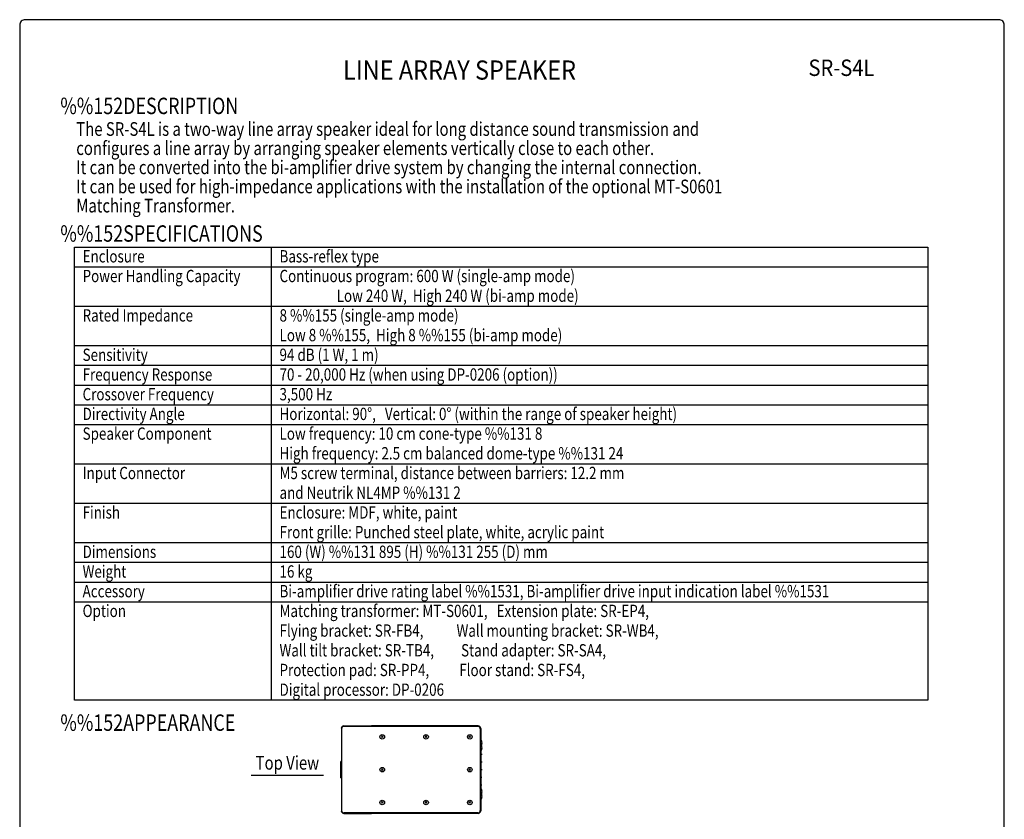
# Model space of a CAD drawing. Extents: x 0 to 1800, y 0 to 2750.
# Drawn here: x 0 to 1800, y 1289 to 2750 of the extents above; entities that cross this region are included whole.
import ezdxf
from ezdxf.enums import TextEntityAlignment as Align

# ---------------------------------------------------------------- set-up
doc = ezdxf.new("R2010")
doc.units = 0
doc.header["$LTSCALE"] = 80
doc.header["$MEASUREMENT"] = 0
doc.layers.get('0').update_dxf_attribs({"linetype": 'CONTINUOUS'})
for name, color, linetype in [('1', 3, 'CONTINUOUS'), ('GAWA', 2, 'CONTINUOUS'), ('PEN1', 5, 'CONTINUOUS'), ('SILK', 5, 'CONTINUOUS')]:
    doc.layers.add(name, color=color, linetype=linetype)
doc.styles.add('CMP-SET', font='COMPLEX.shx')
doc.styles.add('UT7', font='TOAFONT', dxfattribs={"width": 0.8})

msp = doc.modelspace()

# ---------------------------------------------------------------- linework, layer by layer
for p, q in [((100, 2334.3715), (1660, 2334.3715)), ((100, 1506.3715), (100, 2334.3715)), ((1660, 2334.3715), (1660, 1506.3715)), ((1660, 1506.3715), (100, 1506.3715))]:
    msp.add_line(p, q)
at = {"linetype": 'Continuous'}
for p, q in [((593.0352, 1458.4937), (591.8723, 1459.0637)), ((592.854, 1459.4937), (642.854, 1459.4937)), ((837.354, 1458.4937), (592.854, 1458.4937)), ((642.854, 1459.4937), (642.854, 1458.4937)), ((837.854, 1459.4937), (643.354, 1459.4937)), ((588.3803, 1454.4799), (587.854, 1454.4937)), ((588.354, 1453.9937), (588.354, 1304.9937)), ((841.854, 1453.9937), (841.854, 1304.9937)), ((842.854, 1454.4937), (842.854, 1304.4937)), ((588.3803, 1304.5075), (587.854, 1304.4937)), ((593.0352, 1300.4937), (591.8723, 1299.9238)), ((592.8539, 1299.4937), (642.854, 1299.4937)), ((837.354, 1300.4937), (592.854, 1300.4937)), ((642.854, 1299.4937), (642.854, 1300.4937)), ((837.854, 1299.4937), (643.354, 1299.4937))]:
    msp.add_line(p, q, dxfattribs=at)
for centre, radius, start, end in [((592.854, 1454.4937), 5, 90, 180), ((592.854, 1453.9937), 4.5, 90, 180), ((591.3541, 1457.6546), 1.5014, 69.8093059, 115.3833625), ((589.4023, 1458.7015), 5.6531, 359.229683, 8.0563291), ((595.2159, 1458.6417), 0.1615, 185.7697371, 246.4179403), ((643.354, 1458.9937), 0.5, 90, 180), ((837.354, 1453.9937), 4.5, 0, 90), ((837.854, 1454.4937), 5, 0, 90), ((592.854, 1304.4937), 5, 180, 270), ((592.854, 1304.9937), 4.5, 180, 270), ((591.3541, 1301.3329), 1.5014, 244.6166374, 290.190694), ((589.4023, 1300.286), 5.6531, 351.9436709, 0.770317), ((595.2159, 1300.3458), 0.1615, 113.5820619, 174.2302655), ((643.354, 1299.9937), 0.5, 180, 270), ((837.354, 1304.9937), 4.5, 270, 0), ((837.854, 1304.4937), 5, 270, 0)]:
    msp.add_arc(centre, radius, start, end, dxfattribs=at)
at = {"layer": '1'}
msp.add_line((423.394, 1369.4937), (555.394, 1369.4937), dxfattribs=at)
at = {"layer": 'GAWA'}
msp.add_lwpolyline([(0, 92.3398, 0.414214), (10, 82.3398), (1790, 82.3398, 0.414214), (1800, 92.3398), (1800, 2740, 0.414214), (1790, 2750), (10, 2750, 0.414214), (0, 2740)], format="xyb", close=True, dxfattribs=at)
at = {"layer": 'PEN1'}
for p, q in [((460, 2334.3715), (460, 1506.3715)), ((100, 2298.3715), (1660, 2298.3715)), ((100, 2226.3715), (1660, 2226.3715)), ((100, 2154.3715), (1660, 2154.3715)), ((100, 2118.3715), (1660, 2118.3715)), ((100, 2082.3715), (1660, 2082.3715)), ((100, 2046.3715), (1660, 2046.3715)), ((100, 2010.3715), (1660, 2010.3715)), ((100, 1938.3715), (1660, 1938.3715)), ((100, 1866.3715), (1660, 1866.3715)), ((100, 1794.3715), (1660, 1794.3715)), ((100, 1758.3715), (1660, 1758.3715)), ((100, 1722.3715), (1660, 1722.3715)), ((100, 1686.3715), (1660, 1686.3715))]:
    msp.add_line(p, q, dxfattribs=at)
at = {"layer": 'SILK', "linetype": 'Continuous'}
for p, q in [((664.4106, 1441.0503), (661.2974, 1437.9371)), ((661.2974, 1441.0503), (664.4106, 1437.9371)), ((741.2974, 1441.0503), (744.4106, 1437.9371)), ((744.4106, 1441.0503), (741.2974, 1437.9371)), ((821.2974, 1441.0503), (824.4106, 1437.9371)), ((824.4106, 1441.0503), (821.2974, 1437.9371)), ((844.2473, 1432.5218), (843.3976, 1432.5962)), ((843.3976, 1424.3913), (844.2473, 1424.4656)), ((844.2473, 1423.5218), (843.3976, 1423.5962)), ((842.854, 1408.4937), (843.954, 1408.4937)), ((843.954, 1406.4937), (842.854, 1406.4937)), ((843.3976, 1415.3913), (844.2473, 1415.4656)), ((843.954, 1408.4937), (843.954, 1406.4937)), ((586.854, 1393.8357), (587.354, 1393.8357)), ((586.854, 1385.8357), (586.854, 1393.8357)), ((587.354, 1364.7937), (587.354, 1394.1937)), ((587.654, 1394.4937), (588.354, 1394.4937)), ((842.854, 1394.4937), (843.954, 1394.4937)), ((843.954, 1392.4937), (842.854, 1392.4937)), ((843.954, 1394.4937), (843.954, 1392.4937)), ((586.854, 1385.8357), (587.354, 1385.8357)), ((586.854, 1382.6357), (587.354, 1382.6357)), ((586.854, 1365.0402), (586.854, 1382.6357)), ((661.2974, 1381.0503), (664.4106, 1377.9371)), ((664.4106, 1381.0503), (661.2974, 1377.9371)), ((821.2974, 1381.0503), (824.4106, 1377.9371)), ((824.4106, 1381.0503), (821.2974, 1377.9371)), ((842.854, 1380.4937), (843.954, 1380.4937)), ((842.854, 1378.4937), (843.954, 1378.4937)), ((843.954, 1380.4937), (843.954, 1378.4937)), ((586.854, 1365.0402), (587.354, 1365.0402)), ((587.654, 1364.4937), (588.354, 1364.4937)), ((843.954, 1366.4937), (842.854, 1366.4937)), ((842.854, 1364.4937), (843.954, 1364.4937)), ((843.954, 1352.4937), (842.854, 1352.4937)), ((842.854, 1350.4937), (843.954, 1350.4937)), ((843.954, 1364.4937), (843.954, 1366.4937)), ((843.954, 1350.4937), (843.954, 1352.4937)), ((844.2473, 1343.5218), (843.3976, 1343.5962)), ((843.3976, 1335.3913), (844.2473, 1335.4656)), ((844.2473, 1334.5218), (843.3976, 1334.5962)), ((661.2974, 1321.0503), (664.4106, 1317.9371)), ((664.4106, 1321.0503), (661.2974, 1317.9371)), ((741.2974, 1321.0503), (744.4106, 1317.9371)), ((744.4106, 1321.0503), (741.2974, 1317.9371)), ((821.2974, 1321.0503), (824.4106, 1317.9371)), ((824.4106, 1321.0503), (821.2974, 1317.9371)), ((843.3976, 1326.3913), (844.2473, 1326.4656))]:
    msp.add_line(p, q, dxfattribs=at)
for centre in [(662.854, 1439.4937), (742.854, 1439.4937), (822.854, 1439.4937), (662.854, 1379.4937), (822.854, 1379.4937), (662.854, 1319.4937), (742.854, 1319.4937), (822.854, 1319.4937)]:
    msp.add_circle(centre, 4.2, dxfattribs=at)
for centre, radius, start, end in [((597.877, 1441.4937), 9.7133, 168.640857, 191.359143), ((843.354, 1432.0981), 0.5, 85, 180), ((843.354, 1424.8894), 0.5, 180, 275), ((843.354, 1423.0981), 0.5, 85, 180), ((844.2037, 1432.0237), 0.5, 20.8754502, 85), ((844.2037, 1424.9637), 0.5, 275, 339.1245498), ((844.2037, 1423.0237), 0.5, 20.8754502, 85), ((834.223, 1428.4937), 11.0864, 340.4591415, 19.5408585), ((834.223, 1419.4937), 11.0864, 340.4591415, 19.5408585), ((843.354, 1415.8894), 0.5, 180, 275), ((844.2037, 1415.9637), 0.5, 275, 339.1245498), ((587.654, 1394.1937), 0.3, 90, 180), ((587.654, 1364.7937), 0.3, 180, 270), ((843.354, 1343.0981), 0.5, 85, 180), ((843.354, 1335.8894), 0.5, 180, 275), ((843.354, 1334.0981), 0.5, 85, 180), ((844.2037, 1343.0237), 0.5, 20.8754502, 85), ((844.2037, 1335.9637), 0.5, 275, 339.1245498), ((844.2037, 1334.0237), 0.5, 20.8754502, 85), ((834.223, 1339.4937), 11.0864, 340.4591415, 19.5408585), ((834.223, 1330.4937), 11.0864, 340.4591415, 19.5408585), ((597.877, 1317.4937), 9.7133, 168.640857, 191.359143), ((843.354, 1326.8894), 0.5, 180, 275), ((844.2037, 1326.9637), 0.5, 275, 339.1245498)]:
    msp.add_arc(centre, radius, start, end, dxfattribs=at)

# ---------------------------------------------------------------- texts
at = {"style": 'CMP-SET', "width": 0.9}
for s, height, p in [('LINE ARRAY SPEAKER', 35, (804.092, 2653.4475)), ('SR-S4L', 30, (1502.2511, 2658.2825))]:
    msp.add_text(s, height=height, dxfattribs=at).set_placement(p, align=Align.MIDDLE)
at = {"layer": '1', "style": 'UT7', "width": 0.8}
for s, height, p in [('%%152DESCRIPTION', 30, (74.3098, 2577.4588)), ('The SR-S4L is a two-way line array speaker ideal for long distance sound transmission and', 25, (103.4, 2537.75)), ('configures a line array by arranging speaker elements vertically close to each other.', 25, (103.4, 2502.75)), ('It can be converted into the bi-amplifier drive system by changing the internal connection.', 25, (103.4, 2467.75)), ('It can be used for high-impedance applications with the installation of the optional MT-S0601', 25, (103.4, 2432.75)), ('Matching Transformer.', 25, (103.4, 2397.75)), ('%%152SPECIFICATIONS', 30, (74.3098, 2344.3057)), ('Enclosure', 22.5, (115, 2306.3715)), ('Bass-reflex type', 22.5, (475, 2306.3715)), ('Power Handling Capacity', 22.5, (115, 2270.3715)), ('Continuous program: 600 W (single-amp mode)', 22.5, (475, 2270.3715)), ('                   Low 240 W,  High 240 W (bi-amp mode)', 22.5, (475, 2234.3715)), ('Rated Impedance', 22.5, (115, 2198.3715)), ('8 %%155 (single-amp mode)', 22.5, (475, 2198.3715)), ('Low 8 %%155,  High 8 %%155 (bi-amp mode)', 22.5, (475, 2162.3715)), ('Sensitivity', 22.5, (115, 2126.3715)), ('94 dB (1 W, 1 m)', 22.5, (475, 2126.3715)), ('Frequency Response', 22.5, (115, 2090.3715)), ('70 - 20,000 Hz (when using DP-0206 (option))', 22.5, (475, 2090.3715)), ('Crossover Frequency', 22.5, (115, 2054.3715)), ('3,500 Hz', 22.5, (475, 2054.3715)), ('Directivity Angle', 22.5, (115, 2018.3715)), ('Horizontal: 90%%D,   Vertical: 0%%D (within the range of speaker height)', 22.5, (475, 2018.3715)), ('Speaker Component', 22.5, (115, 1982.3715)), ('Low frequency: 10 cm cone-type %%131 8', 22.5, (475, 1982.3715)), ('High frequency: 2.5 cm balanced dome-type %%131 24', 22.5, (475, 1946.3715)), ('Input Connector', 22.5, (115, 1910.3715)), ('M5 screw terminal, distance between barriers: 12.2 mm', 22.5, (475, 1910.3715)), ('and Neutrik NL4MP %%131 2 ', 22.5, (475, 1874.3715)), ('Finish', 22.5, (115, 1838.3715)), ('Enclosure: MDF, white, paint', 22.5, (475, 1838.3715)), ('Front grille: Punched steel plate, white, acrylic paint', 22.5, (475, 1802.3715)), ('Dimensions', 22.5, (115, 1766.3715)), ('160 (W) %%131 895 (H) %%131 255 (D) mm', 22.5, (475, 1766.3715)), ('Weight', 22.5, (115, 1730.3715)), ('16 kg', 22.5, (475, 1730.3715)), ('Accessory', 22.5, (115, 1694.3715)), ('Bi-amplifier drive rating label %%1531, Bi-amplifier drive input indication label %%1531', 22.5, (475, 1694.3715)), ('Option', 22.5, (115, 1658.3715)), ('Matching transformer: MT-S0601,   Extension plate: SR-EP4,', 22.5, (475, 1658.3715)), ('Flying bracket: SR-FB4,           Wall mounting bracket: SR-WB4,', 22.5, (475, 1622.3715)), ('Wall tilt bracket: SR-TB4,         Stand adapter: SR-SA4,', 22.5, (475, 1586.3715)), ('Protection pad: SR-PP4,          Floor stand: SR-FS4,', 22.5, (475, 1550.3715)), ('Digital processor: DP-0206', 22.5, (475, 1514.3715)), ('%%152APPEARANCE', 30, (74.3098, 1450.3854))]:
    msp.add_text(s, height=height, dxfattribs=at).set_placement(p)
msp.add_text('Top View', height=25, dxfattribs=at).set_placement((489.394, 1379.4937), align=Align.CENTER)

doc.saveas('drawing.dxf')
